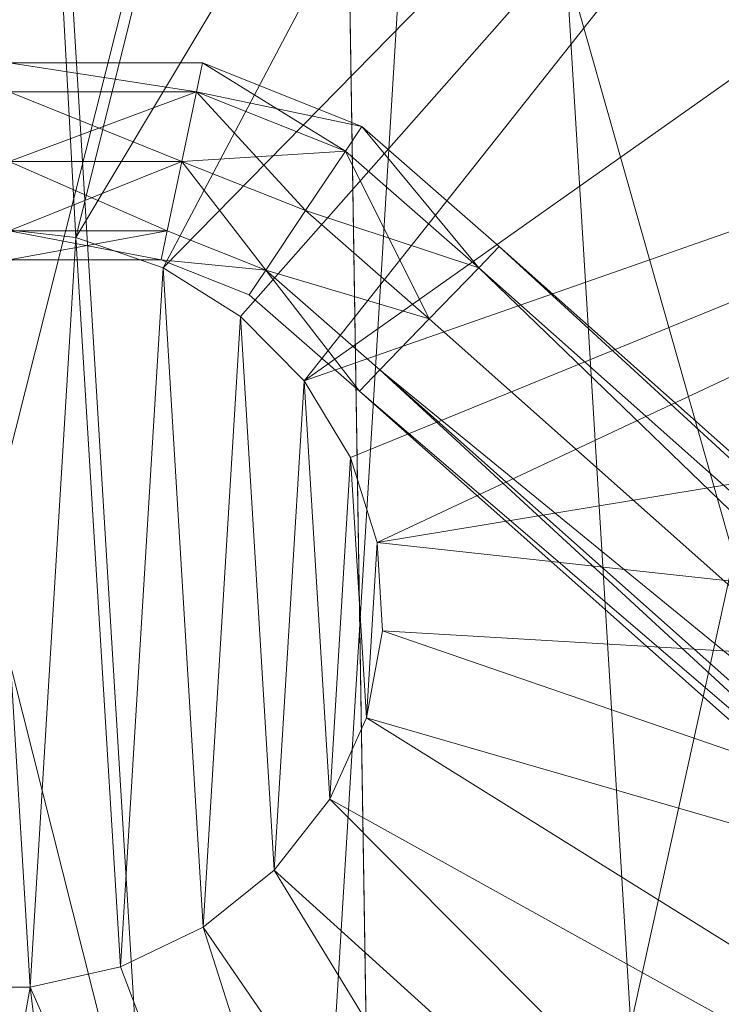
# Model space of a CAD drawing. Units: metres. Extents: x -0.222 to 0.221, y -0.211 to 0.209.
# Drawn here: x 0.003 to 0.072, y -0.038 to 0.058 of the extents above; entities that cross this region are included whole.
import ezdxf

# ---------------------------------------------------------------- set-up
doc = ezdxf.new("R2010")
doc.units = ezdxf.units.M
doc.header["$MEASUREMENT"] = 0
doc.layers.add('Mobilier 3D', color=7, linetype='Continuous')

# ---------------------------------------------------------------- blocks, each defined once
blk = doc.blocks.new('Pam')
at = {"layer": 'Mobilier 3D', "color": 40, "linetype": 'Continuous', "lineweight": 0}
mesh = blk.add_polyface(dxfattribs=at)
corners = [(0.024421, -0.199515), (0, 0.200767), (-0.024421, -0.199515)]
mesh.append_faces([[corners[k] for k in face] for face in [(0, 1, 2)]], dxfattribs={"color": 40})
mesh = blk.add_polyface(dxfattribs=at)
corners = [(0.024421, -0.199515), (0.048511, 0.195354), (0, 0.200767)]
mesh.append_faces([[corners[k] for k in face] for face in [(0, 1, 2)]], dxfattribs={"color": 40})
mesh = blk.add_polyface(dxfattribs=at)
corners = [(0, 0.199209, 0.004068), (0.048134, 0.193838, 0.004068), (0.00895, 0.036551, 0.012522)]
mesh.append_faces([[corners[k] for k in face] for face in [(0, 1, 2)]], dxfattribs={"color": 40})
mesh = blk.add_polyface(dxfattribs=at)
corners = [(0, 0.199209, 0.004068), (0.00895, 0.036551, 0.012522), (0, 0.037549, 0.012522)]
mesh.append_faces([[corners[k] for k in face] for face in [(0, 1, 2)]], dxfattribs={"color": 40})
mesh = blk.add_polyface(dxfattribs=at)
corners = [(0.071946, -0.188762), (0.048511, 0.195354), (0.024421, -0.199515)]
mesh.append_faces([[corners[k] for k in face] for face in [(0, 1, 2)]], dxfattribs={"color": 40})
mesh = blk.add_polyface(dxfattribs=at)
corners = [(0.071946, -0.188762), (0.094408, 0.179406), (0.048511, 0.195354)]
mesh.append_faces([[corners[k] for k in face] for face in [(0, 1, 2)]], dxfattribs={"color": 40})
mesh = blk.add_polyface(dxfattribs=at)
corners = [(0.048134, 0.193838, 0.004068), (0.093673, 0.178014, 0.004068), (0.00895, 0.036551, 0.012522)]
mesh.append_faces([[corners[k] for k in face] for face in [(0, 1, 2)]], dxfattribs={"color": 40})
mesh = blk.add_polyface(dxfattribs=at)
corners = [(0.093673, 0.178014, 0.004068), (0.017417, 0.033609, 0.012522), (0.00895, 0.036551, 0.012522)]
mesh.append_faces([[corners[k] for k in face] for face in [(0, 1, 2)]], dxfattribs={"color": 40})
mesh = blk.add_polyface(dxfattribs=at)
corners = [(0.093673, 0.178014, 0.004068), (0.134162, 0.152592, 0.004068), (0.017417, 0.033609, 0.012522)]
mesh.append_faces([[corners[k] for k in face] for face in [(0, 1, 2)]], dxfattribs={"color": 40})
mesh = blk.add_polyface(dxfattribs=at)
corners = [(0.134162, 0.152592, 0.004068), (0.024945, 0.028882, 0.012522), (0.017417, 0.033609, 0.012522)]
mesh.append_faces([[corners[k] for k in face] for face in [(0, 1, 2)]], dxfattribs={"color": 40})
mesh = blk.add_polyface(dxfattribs=at)
corners = [(0.134162, 0.152592, 0.004068), (0.031129, 0.022625, 0.012522), (0.024945, 0.028882, 0.012522)]
mesh.append_faces([[corners[k] for k in face] for face in [(0, 1, 2)]], dxfattribs={"color": 40})
mesh = blk.add_polyface(dxfattribs=at)
corners = [(0.134162, 0.152592, 0.004068), (0.167418, 0.11894, 0.004068), (0.031129, 0.022625, 0.012522)]
mesh.append_faces([[corners[k] for k in face] for face in [(0, 1, 2)]], dxfattribs={"color": 40})
at = {"layer": 'Mobilier 3D', "color": 14, "linetype": 'Continuous', "lineweight": 0}
mesh = blk.add_polyface(dxfattribs=at)
corners = [(-0.034257, 0.141627, 0.734339), (-0.038865, -0.148383, 0.748913), (0.034257, 0.141627, 0.73434)]
mesh.append_faces([[corners[k] for k in face] for face in [(0, 1, 2)]], dxfattribs={"color": 14})
mesh = blk.add_polyface(dxfattribs=at)
corners = [(-0.038865, -0.148383, 0.748913), (0.038865, -0.148383, 0.748914), (0.034257, 0.141627, 0.73434)]
mesh.append_faces([[corners[k] for k in face] for face in [(0, 1, 2)]], dxfattribs={"color": 14})
mesh = blk.add_polyface(dxfattribs=at)
corners = [(0.034257, 0.141627, 0.73434), (0.038865, -0.148383, 0.748914), (0.116594, -0.148383, 0.748915)]
mesh.append_faces([[corners[k] for k in face] for face in [(0, 1, 2)]], dxfattribs={"color": 14})
mesh = blk.add_polyface(dxfattribs=at)
corners = [(0.034257, 0.141627, 0.73434), (0.116594, -0.148383, 0.748915), (0.102771, 0.141627, 0.734341)]
mesh.append_faces([[corners[k] for k in face] for face in [(0, 1, 2)]], dxfattribs={"color": 14})
mesh = blk.add_polyface(dxfattribs=at)
corners = [(-0.038865, -0.148868, 0.75873), (-0.034257, 0.141142, 0.744156), (0.038865, -0.148868, 0.758731)]
mesh.append_faces([[corners[k] for k in face] for face in [(0, 1, 2)]], dxfattribs={"color": 14})
mesh = blk.add_polyface(dxfattribs=at)
corners = [(-0.034257, 0.141142, 0.744156), (0.034257, 0.141142, 0.744158), (0.038865, -0.148868, 0.758731)]
mesh.append_faces([[corners[k] for k in face] for face in [(0, 1, 2)]], dxfattribs={"color": 14})
mesh = blk.add_polyface(dxfattribs=at)
corners = [(0.038865, -0.148868, 0.758731), (0.034257, 0.141142, 0.744158), (0.102771, 0.141142, 0.744159)]
mesh.append_faces([[corners[k] for k in face] for face in [(0, 1, 2)]], dxfattribs={"color": 14})
mesh = blk.add_polyface(dxfattribs=at)
corners = [(0.038865, -0.148868, 0.758731), (0.102771, 0.141142, 0.744159), (0.116594, -0.148869, 0.758732)]
mesh.append_faces([[corners[k] for k in face] for face in [(0, 1, 2)]], dxfattribs={"color": 14})
at = {"layer": 'Mobilier 3D', "color": 40, "linetype": 'Continuous', "lineweight": 0}
mesh = blk.add_polyface(dxfattribs=at)
corners = [(0.167418, 0.11894, 0.004068), (0.191649, 0.078874, 0.004068), (0.031129, 0.022625, 0.012522)]
mesh.append_faces([[corners[k] for k in face] for face in [(0, 1, 2)]], dxfattribs={"color": 40})
mesh = blk.add_polyface(dxfattribs=at)
corners = [(0.191649, 0.078874, 0.004068), (0.035634, 0.015175, 0.012522), (0.031129, 0.022625, 0.012522)]
mesh.append_faces([[corners[k] for k in face] for face in [(0, 1, 2)]], dxfattribs={"color": 40})
mesh = blk.add_polyface(dxfattribs=at)
corners = [(0.191649, 0.078874, 0.004068), (0.038219, 0.006934, 0.012522), (0.035634, 0.015175, 0.012522)]
mesh.append_faces([[corners[k] for k in face] for face in [(0, 1, 2)]], dxfattribs={"color": 40})
mesh = blk.add_polyface(dxfattribs=at)
corners = [(0.191649, 0.078874, 0.004068), (0.205548, 0.034553, 0.004068), (0.038219, 0.006934, 0.012522)]
mesh.append_faces([[corners[k] for k in face] for face in [(0, 1, 2)]], dxfattribs={"color": 40})
mesh = blk.add_polyface(dxfattribs=at)
corners = [(0.020666, 0.050715, 0.253284), (0.002469, 0.050715, 0.253284), (0.002469, 0.053516, 0.246368)]
mesh.append_faces([[corners[k] for k in face] for face in [(0, 1, 2)]], dxfattribs={"color": 40})
mesh = blk.add_polyface(dxfattribs=at)
corners = [(0.020666, 0.050715, 0.253284), (0.002469, 0.053516, 0.246368), (0.021253, 0.053516, 0.246368)]
mesh.append_faces([[corners[k] for k in face] for face in [(0, 1, 2)]], dxfattribs={"color": 40})
mesh = blk.add_polyface(dxfattribs=at)
corners = [(0.021253, 0.053516, 0.246368), (0.002469, 0.053516, 0.246368), (0.020666, 0.050715, 0.239451)]
mesh.append_faces([[corners[k] for k in face] for face in [(0, 1, 2)]], dxfattribs={"color": 40})
mesh = blk.add_polyface(dxfattribs=at)
corners = [(0.002469, 0.053516, 0.246368), (0.002469, 0.050715, 0.239451), (0.020666, 0.050715, 0.239451)]
mesh.append_faces([[corners[k] for k in face] for face in [(0, 1, 2)]], dxfattribs={"color": 40})
mesh = blk.add_polyface(dxfattribs=at)
corners = [(0.020666, 0.050715, 0.253284), (0.021253, 0.053516, 0.246368), (0.036744, 0.047354, 0.246368)]
mesh.append_faces([[corners[k] for k in face] for face in [(0, 1, 2)]], dxfattribs={"color": 40})
mesh = blk.add_polyface(dxfattribs=at)
corners = [(0.021253, 0.053516, 0.246368), (0.020666, 0.050715, 0.239451), (0.03514, 0.044958, 0.239451)]
mesh.append_faces([[corners[k] for k in face] for face in [(0, 1, 2)]], dxfattribs={"color": 40})
mesh = blk.add_polyface(dxfattribs=at)
corners = [(0.036744, 0.047354, 0.246368), (0.021253, 0.053516, 0.246368), (0.03514, 0.044958, 0.239451)]
mesh.append_faces([[corners[k] for k in face] for face in [(0, 1, 2)]], dxfattribs={"color": 40})
mesh = blk.add_polyface(dxfattribs=at)
corners = [(0.01925, 0.043953, 0.256149), (0.002469, 0.043953, 0.256149), (0.002469, 0.050715, 0.253284)]
mesh.append_faces([[corners[k] for k in face] for face in [(0, 1, 2)]], dxfattribs={"color": 40})
mesh = blk.add_polyface(dxfattribs=at)
corners = [(0.01925, 0.043953, 0.256149), (0.002469, 0.050715, 0.253284), (0.020666, 0.050715, 0.253284)]
mesh.append_faces([[corners[k] for k in face] for face in [(0, 1, 2)]], dxfattribs={"color": 40})
mesh = blk.add_polyface(dxfattribs=at)
corners = [(0.020666, 0.050715, 0.239451), (0.002469, 0.050715, 0.239451), (0.002469, 0.043953, 0.236586)]
mesh.append_faces([[corners[k] for k in face] for face in [(0, 1, 2)]], dxfattribs={"color": 40})
mesh = blk.add_polyface(dxfattribs=at)
corners = [(0.020666, 0.050715, 0.239451), (0.002469, 0.043953, 0.236586), (0.01925, 0.043953, 0.236586)]
mesh.append_faces([[corners[k] for k in face] for face in [(0, 1, 2)]], dxfattribs={"color": 40})
mesh = blk.add_polyface(dxfattribs=at)
corners = [(0.03127, 0.039172, 0.256149), (0.01925, 0.043953, 0.256149), (0.020666, 0.050715, 0.253284)]
mesh.append_faces([[corners[k] for k in face] for face in [(0, 1, 2)]], dxfattribs={"color": 40})
mesh = blk.add_polyface(dxfattribs=at)
corners = [(0.03514, 0.044958, 0.239451), (0.020666, 0.050715, 0.239451), (0.01925, 0.043953, 0.236586)]
mesh.append_faces([[corners[k] for k in face] for face in [(0, 1, 2)]], dxfattribs={"color": 40})
mesh = blk.add_polyface(dxfattribs=at)
corners = [(0.03127, 0.039172, 0.256149), (0.020666, 0.050715, 0.253284), (0.03514, 0.044958, 0.253284)]
mesh.append_faces([[corners[k] for k in face] for face in [(0, 1, 2)]], dxfattribs={"color": 40})
mesh = blk.add_polyface(dxfattribs=at)
corners = [(0.03514, 0.044958, 0.253284), (0.020666, 0.050715, 0.253284), (0.036744, 0.047354, 0.246368)]
mesh.append_faces([[corners[k] for k in face] for face in [(0, 1, 2)]], dxfattribs={"color": 40})
mesh = blk.add_polyface(dxfattribs=at)
corners = [(0.048095, 0.033621, 0.253284), (0.03514, 0.044958, 0.253284), (0.036744, 0.047354, 0.246368)]
mesh.append_faces([[corners[k] for k in face] for face in [(0, 1, 2)]], dxfattribs={"color": 40})
mesh = blk.add_polyface(dxfattribs=at)
corners = [(0.036744, 0.047354, 0.246368), (0.03514, 0.044958, 0.239451), (0.048095, 0.033621, 0.239451)]
mesh.append_faces([[corners[k] for k in face] for face in [(0, 1, 2)]], dxfattribs={"color": 40})
mesh = blk.add_polyface(dxfattribs=at)
corners = [(0.048095, 0.033621, 0.253284), (0.036744, 0.047354, 0.246368), (0.050086, 0.035678, 0.246368)]
mesh.append_faces([[corners[k] for k in face] for face in [(0, 1, 2)]], dxfattribs={"color": 40})
mesh = blk.add_polyface(dxfattribs=at)
corners = [(0.050086, 0.035678, 0.246368), (0.036744, 0.047354, 0.246368), (0.048095, 0.033621, 0.239451)]
mesh.append_faces([[corners[k] for k in face] for face in [(0, 1, 2)]], dxfattribs={"color": 40})
mesh = blk.add_polyface(dxfattribs=at)
corners = [(0.03514, 0.044958, 0.239451), (0.01925, 0.043953, 0.236586), (0.03127, 0.039172, 0.236586)]
mesh.append_faces([[corners[k] for k in face] for face in [(0, 1, 2)]], dxfattribs={"color": 40})
mesh = blk.add_polyface(dxfattribs=at)
corners = [(0.04329, 0.028654, 0.256149), (0.03127, 0.039172, 0.256149), (0.03514, 0.044958, 0.253284)]
mesh.append_faces([[corners[k] for k in face] for face in [(0, 1, 2)]], dxfattribs={"color": 40})
mesh = blk.add_polyface(dxfattribs=at)
corners = [(0.048095, 0.033621, 0.239451), (0.03514, 0.044958, 0.239451), (0.03127, 0.039172, 0.236586)]
mesh.append_faces([[corners[k] for k in face] for face in [(0, 1, 2)]], dxfattribs={"color": 40})
mesh = blk.add_polyface(dxfattribs=at)
corners = [(0.04329, 0.028654, 0.256149), (0.03514, 0.044958, 0.253284), (0.048095, 0.033621, 0.253284)]
mesh.append_faces([[corners[k] for k in face] for face in [(0, 1, 2)]], dxfattribs={"color": 40})
mesh = blk.add_polyface(dxfattribs=at)
corners = [(0.01925, 0.043953, 0.236586), (0.002469, 0.043953, 0.236586), (0.017833, 0.037192, 0.239451)]
mesh.append_faces([[corners[k] for k in face] for face in [(0, 1, 2)]], dxfattribs={"color": 40})
mesh = blk.add_polyface(dxfattribs=at)
corners = [(0.002469, 0.043953, 0.236586), (0.002469, 0.037192, 0.239451), (0.017833, 0.037192, 0.239451)]
mesh.append_faces([[corners[k] for k in face] for face in [(0, 1, 2)]], dxfattribs={"color": 40})
mesh = blk.add_polyface(dxfattribs=at)
corners = [(0.017833, 0.037192, 0.253284), (0.002469, 0.037192, 0.253284), (0.01925, 0.043953, 0.256149)]
mesh.append_faces([[corners[k] for k in face] for face in [(0, 1, 2)]], dxfattribs={"color": 40})
mesh = blk.add_polyface(dxfattribs=at)
corners = [(0.002469, 0.037192, 0.253284), (0.002469, 0.043953, 0.256149), (0.01925, 0.043953, 0.256149)]
mesh.append_faces([[corners[k] for k in face] for face in [(0, 1, 2)]], dxfattribs={"color": 40})
mesh = blk.add_polyface(dxfattribs=at)
corners = [(0.01925, 0.043953, 0.236586), (0.017833, 0.037192, 0.239451), (0.027399, 0.033387, 0.239451)]
mesh.append_faces([[corners[k] for k in face] for face in [(0, 1, 2)]], dxfattribs={"color": 40})
mesh = blk.add_polyface(dxfattribs=at)
corners = [(0.027399, 0.033387, 0.253284), (0.017833, 0.037192, 0.253284), (0.01925, 0.043953, 0.256149)]
mesh.append_faces([[corners[k] for k in face] for face in [(0, 1, 2)]], dxfattribs={"color": 40})
mesh = blk.add_polyface(dxfattribs=at)
corners = [(0.03127, 0.039172, 0.236586), (0.01925, 0.043953, 0.236586), (0.027399, 0.033387, 0.239451)]
mesh.append_faces([[corners[k] for k in face] for face in [(0, 1, 2)]], dxfattribs={"color": 40})
mesh = blk.add_polyface(dxfattribs=at)
corners = [(0.027399, 0.033387, 0.253284), (0.01925, 0.043953, 0.256149), (0.03127, 0.039172, 0.256149)]
mesh.append_faces([[corners[k] for k in face] for face in [(0, 1, 2)]], dxfattribs={"color": 40})
mesh = blk.add_polyface(dxfattribs=at)
corners = [(0.04329, 0.028654, 0.236586), (0.03127, 0.039172, 0.236586), (0.027399, 0.033387, 0.239451)]
mesh.append_faces([[corners[k] for k in face] for face in [(0, 1, 2)]], dxfattribs={"color": 40})
mesh = blk.add_polyface(dxfattribs=at)
corners = [(0.027399, 0.033387, 0.253284), (0.03127, 0.039172, 0.256149), (0.04329, 0.028654, 0.256149)]
mesh.append_faces([[corners[k] for k in face] for face in [(0, 1, 2)]], dxfattribs={"color": 40})
mesh = blk.add_polyface(dxfattribs=at)
corners = [(0.048095, 0.033621, 0.239451), (0.03127, 0.039172, 0.236586), (0.04329, 0.028654, 0.236586)]
mesh.append_faces([[corners[k] for k in face] for face in [(0, 1, 2)]], dxfattribs={"color": 40})
mesh = blk.add_polyface(dxfattribs=at)
corners = [(-0.004505, -0.036298, 0.733612), (0, 0.037549, 0.733612), (0.004505, -0.036298, 0.733612)]
mesh.append_faces([[corners[k] for k in face] for face in [(0, 1, 2)]], dxfattribs={"color": 40})
mesh = blk.add_polyface(dxfattribs=at)
corners = [(0, 0.037549, 0.012522), (0.00895, 0.036551, 0.012522), (0, 0.037549, 0.733612)]
mesh.append_faces([[corners[k] for k in face] for face in [(0, 1, 2)]], dxfattribs={"color": 40})
mesh = blk.add_polyface(dxfattribs=at)
corners = [(0.00895, 0.036551, 0.012522), (0.00895, 0.036551, 0.733612), (0, 0.037549, 0.733612)]
mesh.append_faces([[corners[k] for k in face] for face in [(0, 1, 2)]], dxfattribs={"color": 40})
mesh = blk.add_polyface(dxfattribs=at)
corners = [(0.004505, -0.036298, 0.733612), (0, 0.037549, 0.733612), (0.00895, 0.036551, 0.733612)]
mesh.append_faces([[corners[k] for k in face] for face in [(0, 1, 2)]], dxfattribs={"color": 40})
mesh = blk.add_polyface(dxfattribs=at)
corners = [(0.017833, 0.037192, 0.239451), (0.002469, 0.037192, 0.239451), (0.002469, 0.034391, 0.246368)]
mesh.append_faces([[corners[k] for k in face] for face in [(0, 1, 2)]], dxfattribs={"color": 40})
mesh = blk.add_polyface(dxfattribs=at)
corners = [(0.017833, 0.037192, 0.239451), (0.002469, 0.034391, 0.246368), (0.017246, 0.034391, 0.246368)]
mesh.append_faces([[corners[k] for k in face] for face in [(0, 1, 2)]], dxfattribs={"color": 40})
mesh = blk.add_polyface(dxfattribs=at)
corners = [(0.017246, 0.034391, 0.246368), (0.002469, 0.034391, 0.246368), (0.002469, 0.037192, 0.253284)]
mesh.append_faces([[corners[k] for k in face] for face in [(0, 1, 2)]], dxfattribs={"color": 40})
mesh = blk.add_polyface(dxfattribs=at)
corners = [(0.017246, 0.034391, 0.246368), (0.002469, 0.037192, 0.253284), (0.017833, 0.037192, 0.253284)]
mesh.append_faces([[corners[k] for k in face] for face in [(0, 1, 2)]], dxfattribs={"color": 40})
mesh = blk.add_polyface(dxfattribs=at)
corners = [(0.004505, -0.036298, 0.733612), (0.00895, 0.036551, 0.733612), (0.013273, -0.034314, 0.733612)]
mesh.append_faces([[corners[k] for k in face] for face in [(0, 1, 2)]], dxfattribs={"color": 40})
mesh = blk.add_polyface(dxfattribs=at)
corners = [(0.00895, 0.036551, 0.012522), (0.017417, 0.033609, 0.012522), (0.00895, 0.036551, 0.733612)]
mesh.append_faces([[corners[k] for k in face] for face in [(0, 1, 2)]], dxfattribs={"color": 40})
mesh = blk.add_polyface(dxfattribs=at)
corners = [(0.017417, 0.033609, 0.012522), (0.017417, 0.033609, 0.733612), (0.00895, 0.036551, 0.733612)]
mesh.append_faces([[corners[k] for k in face] for face in [(0, 1, 2)]], dxfattribs={"color": 40})
mesh = blk.add_polyface(dxfattribs=at)
corners = [(0.013273, -0.034314, 0.733612), (0.00895, 0.036551, 0.733612), (0.017417, 0.033609, 0.733612)]
mesh.append_faces([[corners[k] for k in face] for face in [(0, 1, 2)]], dxfattribs={"color": 40})
mesh = blk.add_polyface(dxfattribs=at)
corners = [(0.027399, 0.033387, 0.239451), (0.017833, 0.037192, 0.239451), (0.017246, 0.034391, 0.246368)]
mesh.append_faces([[corners[k] for k in face] for face in [(0, 1, 2)]], dxfattribs={"color": 40})
mesh = blk.add_polyface(dxfattribs=at)
corners = [(0.017246, 0.034391, 0.246368), (0.017833, 0.037192, 0.253284), (0.027399, 0.033387, 0.253284)]
mesh.append_faces([[corners[k] for k in face] for face in [(0, 1, 2)]], dxfattribs={"color": 40})
mesh = blk.add_polyface(dxfattribs=at)
corners = [(0.177245, -0.081109, 0.253284), (0.048095, 0.033621, 0.253284), (0.050086, 0.035678, 0.246368)]
mesh.append_faces([[corners[k] for k in face] for face in [(0, 1, 2)]], dxfattribs={"color": 40})
mesh = blk.add_polyface(dxfattribs=at)
corners = [(0.050086, 0.035678, 0.246368), (0.048095, 0.033621, 0.239451), (0.177245, -0.081109, 0.239451)]
mesh.append_faces([[corners[k] for k in face] for face in [(0, 1, 2)]], dxfattribs={"color": 40})
mesh = blk.add_polyface(dxfattribs=at)
corners = [(0.177245, -0.081109, 0.253284), (0.050086, 0.035678, 0.246368), (0.181039, -0.080654, 0.246368)]
mesh.append_faces([[corners[k] for k in face] for face in [(0, 1, 2)]], dxfattribs={"color": 40})
mesh = blk.add_polyface(dxfattribs=at)
corners = [(0.181039, -0.080654, 0.246368), (0.050086, 0.035678, 0.246368), (0.177245, -0.081109, 0.239451)]
mesh.append_faces([[corners[k] for k in face] for face in [(0, 1, 2)]], dxfattribs={"color": 40})
mesh = blk.add_polyface(dxfattribs=at)
corners = [(0.205548, 0.034553, 0.004068), (0.208365, -0.011634, 0.004068), (0.038219, 0.006934, 0.012522)]
mesh.append_faces([[corners[k] for k in face] for face in [(0, 1, 2)]], dxfattribs={"color": 40})
mesh = blk.add_polyface(dxfattribs=at)
corners = [(0.013273, -0.034314, 0.733612), (0.017417, 0.033609, 0.733612), (0.021325, -0.030453, 0.733612)]
mesh.append_faces([[corners[k] for k in face] for face in [(0, 1, 2)]], dxfattribs={"color": 40})
mesh = blk.add_polyface(dxfattribs=at)
corners = [(0.027399, 0.033387, 0.239451), (0.017246, 0.034391, 0.246368), (0.025796, 0.03099, 0.246368)]
mesh.append_faces([[corners[k] for k in face] for face in [(0, 1, 2)]], dxfattribs={"color": 40})
mesh = blk.add_polyface(dxfattribs=at)
corners = [(0.025796, 0.03099, 0.246368), (0.017246, 0.034391, 0.246368), (0.027399, 0.033387, 0.253284)]
mesh.append_faces([[corners[k] for k in face] for face in [(0, 1, 2)]], dxfattribs={"color": 40})
mesh = blk.add_polyface(dxfattribs=at)
corners = [(0.017417, 0.033609, 0.012522), (0.024945, 0.028882, 0.012522), (0.017417, 0.033609, 0.733612)]
mesh.append_faces([[corners[k] for k in face] for face in [(0, 1, 2)]], dxfattribs={"color": 40})
mesh = blk.add_polyface(dxfattribs=at)
corners = [(0.024945, 0.028882, 0.012522), (0.024945, 0.028882, 0.733612), (0.017417, 0.033609, 0.733612)]
mesh.append_faces([[corners[k] for k in face] for face in [(0, 1, 2)]], dxfattribs={"color": 40})
mesh = blk.add_polyface(dxfattribs=at)
corners = [(0.021325, -0.030453, 0.733612), (0.017417, 0.033609, 0.733612), (0.024945, 0.028882, 0.733612)]
mesh.append_faces([[corners[k] for k in face] for face in [(0, 1, 2)]], dxfattribs={"color": 40})
mesh = blk.add_polyface(dxfattribs=at)
corners = [(0.168085, -0.082208, 0.256149), (0.04329, 0.028654, 0.256149), (0.048095, 0.033621, 0.253284)]
mesh.append_faces([[corners[k] for k in face] for face in [(0, 1, 2)]], dxfattribs={"color": 40})
mesh = blk.add_polyface(dxfattribs=at)
corners = [(0.048095, 0.033621, 0.239451), (0.04329, 0.028654, 0.236586), (0.168085, -0.082208, 0.236586)]
mesh.append_faces([[corners[k] for k in face] for face in [(0, 1, 2)]], dxfattribs={"color": 40})
mesh = blk.add_polyface(dxfattribs=at)
corners = [(0.168085, -0.082208, 0.256149), (0.048095, 0.033621, 0.253284), (0.177245, -0.081109, 0.253284)]
mesh.append_faces([[corners[k] for k in face] for face in [(0, 1, 2)]], dxfattribs={"color": 40})
mesh = blk.add_polyface(dxfattribs=at)
corners = [(0.177245, -0.081109, 0.239451), (0.048095, 0.033621, 0.239451), (0.168085, -0.082208, 0.236586)]
mesh.append_faces([[corners[k] for k in face] for face in [(0, 1, 2)]], dxfattribs={"color": 40})
mesh = blk.add_polyface(dxfattribs=at)
corners = [(0.027399, 0.033387, 0.239451), (0.025796, 0.03099, 0.246368), (0.036494, 0.021629, 0.246368)]
mesh.append_faces([[corners[k] for k in face] for face in [(0, 1, 2)]], dxfattribs={"color": 40})
mesh = blk.add_polyface(dxfattribs=at)
corners = [(0.036494, 0.021629, 0.246368), (0.025796, 0.03099, 0.246368), (0.027399, 0.033387, 0.253284)]
mesh.append_faces([[corners[k] for k in face] for face in [(0, 1, 2)]], dxfattribs={"color": 40})
mesh = blk.add_polyface(dxfattribs=at)
corners = [(0.04329, 0.028654, 0.236586), (0.027399, 0.033387, 0.239451), (0.038484, 0.023686, 0.239451)]
mesh.append_faces([[corners[k] for k in face] for face in [(0, 1, 2)]], dxfattribs={"color": 40})
mesh = blk.add_polyface(dxfattribs=at)
corners = [(0.038484, 0.023686, 0.239451), (0.027399, 0.033387, 0.239451), (0.036494, 0.021629, 0.246368)]
mesh.append_faces([[corners[k] for k in face] for face in [(0, 1, 2)]], dxfattribs={"color": 40})
mesh = blk.add_polyface(dxfattribs=at)
corners = [(0.036494, 0.021629, 0.246368), (0.027399, 0.033387, 0.253284), (0.038484, 0.023686, 0.253284)]
mesh.append_faces([[corners[k] for k in face] for face in [(0, 1, 2)]], dxfattribs={"color": 40})
mesh = blk.add_polyface(dxfattribs=at)
corners = [(0.038484, 0.023686, 0.253284), (0.027399, 0.033387, 0.253284), (0.04329, 0.028654, 0.256149)]
mesh.append_faces([[corners[k] for k in face] for face in [(0, 1, 2)]], dxfattribs={"color": 40})
mesh = blk.add_polyface(dxfattribs=at)
corners = [(0.021325, -0.030453, 0.733612), (0.024945, 0.028882, 0.733612), (0.028228, -0.024924, 0.733612)]
mesh.append_faces([[corners[k] for k in face] for face in [(0, 1, 2)]], dxfattribs={"color": 40})
mesh = blk.add_polyface(dxfattribs=at)
corners = [(0.024945, 0.028882, 0.012522), (0.031129, 0.022625, 0.012522), (0.024945, 0.028882, 0.733612)]
mesh.append_faces([[corners[k] for k in face] for face in [(0, 1, 2)]], dxfattribs={"color": 40})
mesh = blk.add_polyface(dxfattribs=at)
corners = [(0.031129, 0.022625, 0.012522), (0.031129, 0.022625, 0.733612), (0.024945, 0.028882, 0.733612)]
mesh.append_faces([[corners[k] for k in face] for face in [(0, 1, 2)]], dxfattribs={"color": 40})
mesh = blk.add_polyface(dxfattribs=at)
corners = [(0.028228, -0.024924, 0.733612), (0.024945, 0.028882, 0.733612), (0.031129, 0.022625, 0.733612)]
mesh.append_faces([[corners[k] for k in face] for face in [(0, 1, 2)]], dxfattribs={"color": 40})
mesh = blk.add_polyface(dxfattribs=at)
corners = [(0.168085, -0.082208, 0.236586), (0.04329, 0.028654, 0.236586), (0.038484, 0.023686, 0.239451)]
mesh.append_faces([[corners[k] for k in face] for face in [(0, 1, 2)]], dxfattribs={"color": 40})
mesh = blk.add_polyface(dxfattribs=at)
corners = [(0.038484, 0.023686, 0.253284), (0.04329, 0.028654, 0.256149), (0.168085, -0.082208, 0.256149)]
mesh.append_faces([[corners[k] for k in face] for face in [(0, 1, 2)]], dxfattribs={"color": 40})
mesh = blk.add_polyface(dxfattribs=at)
corners = [(0.158925, -0.083307, 0.239451), (0.038484, 0.023686, 0.239451), (0.036494, 0.021629, 0.246368)]
mesh.append_faces([[corners[k] for k in face] for face in [(0, 1, 2)]], dxfattribs={"color": 40})
mesh = blk.add_polyface(dxfattribs=at)
corners = [(0.155131, -0.083762, 0.246368), (0.036494, 0.021629, 0.246368), (0.038484, 0.023686, 0.253284)]
mesh.append_faces([[corners[k] for k in face] for face in [(0, 1, 2)]], dxfattribs={"color": 40})
mesh = blk.add_polyface(dxfattribs=at)
corners = [(0.168085, -0.082208, 0.236586), (0.038484, 0.023686, 0.239451), (0.158925, -0.083307, 0.239451)]
mesh.append_faces([[corners[k] for k in face] for face in [(0, 1, 2)]], dxfattribs={"color": 40})
mesh = blk.add_polyface(dxfattribs=at)
corners = [(0.155131, -0.083762, 0.246368), (0.038484, 0.023686, 0.253284), (0.158925, -0.083307, 0.253284)]
mesh.append_faces([[corners[k] for k in face] for face in [(0, 1, 2)]], dxfattribs={"color": 40})
mesh = blk.add_polyface(dxfattribs=at)
corners = [(0.158925, -0.083307, 0.253284), (0.038484, 0.023686, 0.253284), (0.168085, -0.082208, 0.256149)]
mesh.append_faces([[corners[k] for k in face] for face in [(0, 1, 2)]], dxfattribs={"color": 40})
mesh = blk.add_polyface(dxfattribs=at)
corners = [(0.028228, -0.024924, 0.733612), (0.031129, 0.022625, 0.733612), (0.033609, -0.018024, 0.733612)]
mesh.append_faces([[corners[k] for k in face] for face in [(0, 1, 2)]], dxfattribs={"color": 40})
mesh = blk.add_polyface(dxfattribs=at)
corners = [(0.031129, 0.022625, 0.012522), (0.035634, 0.015175, 0.012522), (0.031129, 0.022625, 0.733612)]
mesh.append_faces([[corners[k] for k in face] for face in [(0, 1, 2)]], dxfattribs={"color": 40})
mesh = blk.add_polyface(dxfattribs=at)
corners = [(0.035634, 0.015175, 0.012522), (0.035634, 0.015175, 0.733612), (0.031129, 0.022625, 0.733612)]
mesh.append_faces([[corners[k] for k in face] for face in [(0, 1, 2)]], dxfattribs={"color": 40})
mesh = blk.add_polyface(dxfattribs=at)
corners = [(0.033609, -0.018024, 0.733612), (0.031129, 0.022625, 0.733612), (0.035634, 0.015175, 0.733612)]
mesh.append_faces([[corners[k] for k in face] for face in [(0, 1, 2)]], dxfattribs={"color": 40})
mesh = blk.add_polyface(dxfattribs=at)
corners = [(0.158925, -0.083307, 0.239451), (0.036494, 0.021629, 0.246368), (0.155131, -0.083762, 0.246368)]
mesh.append_faces([[corners[k] for k in face] for face in [(0, 1, 2)]], dxfattribs={"color": 40})
mesh = blk.add_polyface(dxfattribs=at)
corners = [(0.033609, -0.018024, 0.733612), (0.035634, 0.015175, 0.733612), (0.037178, -0.010125, 0.733612)]
mesh.append_faces([[corners[k] for k in face] for face in [(0, 1, 2)]], dxfattribs={"color": 40})
mesh = blk.add_polyface(dxfattribs=at)
corners = [(0.035634, 0.015175, 0.012522), (0.038219, 0.006934, 0.012522), (0.035634, 0.015175, 0.733612)]
mesh.append_faces([[corners[k] for k in face] for face in [(0, 1, 2)]], dxfattribs={"color": 40})
mesh = blk.add_polyface(dxfattribs=at)
corners = [(0.038219, 0.006934, 0.012522), (0.038219, 0.006934, 0.733612), (0.035634, 0.015175, 0.733612)]
mesh.append_faces([[corners[k] for k in face] for face in [(0, 1, 2)]], dxfattribs={"color": 40})
mesh = blk.add_polyface(dxfattribs=at)
corners = [(0.037178, -0.010125, 0.733612), (0.035634, 0.015175, 0.733612), (0.038219, 0.006934, 0.733612)]
mesh.append_faces([[corners[k] for k in face] for face in [(0, 1, 2)]], dxfattribs={"color": 40})
mesh = blk.add_polyface(dxfattribs=at)
corners = [(0.037178, -0.010125, 0.733612), (0.038219, 0.006934, 0.733612), (0.038743, -0.001654, 0.733612)]
mesh.append_faces([[corners[k] for k in face] for face in [(0, 1, 2)]], dxfattribs={"color": 40})
mesh = blk.add_polyface(dxfattribs=at)
corners = [(0.208365, -0.011634, 0.004068), (0.038743, -0.001654, 0.012522), (0.038219, 0.006934, 0.012522)]
mesh.append_faces([[corners[k] for k in face] for face in [(0, 1, 2)]], dxfattribs={"color": 40})
mesh = blk.add_polyface(dxfattribs=at)
corners = [(0.038219, 0.006934, 0.012522), (0.038743, -0.001654, 0.012522), (0.038219, 0.006934, 0.733612)]
mesh.append_faces([[corners[k] for k in face] for face in [(0, 1, 2)]], dxfattribs={"color": 40})
mesh = blk.add_polyface(dxfattribs=at)
corners = [(0.038743, -0.001654, 0.012522), (0.038743, -0.001654, 0.733612), (0.038219, 0.006934, 0.733612)]
mesh.append_faces([[corners[k] for k in face] for face in [(0, 1, 2)]], dxfattribs={"color": 40})
mesh = blk.add_polyface(dxfattribs=at)
corners = [(0.19995, -0.057195, 0.004068), (0.037178, -0.010125, 0.012522), (0.038743, -0.001654, 0.012522)]
mesh.append_faces([[corners[k] for k in face] for face in [(0, 1, 2)]], dxfattribs={"color": 40})
mesh = blk.add_polyface(dxfattribs=at)
corners = [(0.038743, -0.001654, 0.012522), (0.037178, -0.010125, 0.012522), (0.038743, -0.001654, 0.733612)]
mesh.append_faces([[corners[k] for k in face] for face in [(0, 1, 2)]], dxfattribs={"color": 40})
mesh = blk.add_polyface(dxfattribs=at)
corners = [(0.037178, -0.010125, 0.012522), (0.037178, -0.010125, 0.733612), (0.038743, -0.001654, 0.733612)]
mesh.append_faces([[corners[k] for k in face] for face in [(0, 1, 2)]], dxfattribs={"color": 40})
mesh = blk.add_polyface(dxfattribs=at)
corners = [(0.208365, -0.011634, 0.004068), (0.19995, -0.057195, 0.004068), (0.038743, -0.001654, 0.012522)]
mesh.append_faces([[corners[k] for k in face] for face in [(0, 1, 2)]], dxfattribs={"color": 40})
mesh = blk.add_polyface(dxfattribs=at)
corners = [(0.180756, -0.099676, 0.004068), (0.033609, -0.018024, 0.012522), (0.037178, -0.010125, 0.012522)]
mesh.append_faces([[corners[k] for k in face] for face in [(0, 1, 2)]], dxfattribs={"color": 40})
mesh = blk.add_polyface(dxfattribs=at)
corners = [(0.037178, -0.010125, 0.012522), (0.033609, -0.018024, 0.012522), (0.037178, -0.010125, 0.733612)]
mesh.append_faces([[corners[k] for k in face] for face in [(0, 1, 2)]], dxfattribs={"color": 40})
mesh = blk.add_polyface(dxfattribs=at)
corners = [(0.033609, -0.018024, 0.012522), (0.033609, -0.018024, 0.733612), (0.037178, -0.010125, 0.733612)]
mesh.append_faces([[corners[k] for k in face] for face in [(0, 1, 2)]], dxfattribs={"color": 40})
mesh = blk.add_polyface(dxfattribs=at)
corners = [(0.19995, -0.057195, 0.004068), (0.180756, -0.099676, 0.004068), (0.037178, -0.010125, 0.012522)]
mesh.append_faces([[corners[k] for k in face] for face in [(0, 1, 2)]], dxfattribs={"color": 40})
mesh = blk.add_polyface(dxfattribs=at)
corners = [(0.151816, -0.136786, 0.004068), (0.028228, -0.024924, 0.012522), (0.033609, -0.018024, 0.012522)]
mesh.append_faces([[corners[k] for k in face] for face in [(0, 1, 2)]], dxfattribs={"color": 40})
mesh = blk.add_polyface(dxfattribs=at)
corners = [(0.033609, -0.018024, 0.012522), (0.028228, -0.024924, 0.012522), (0.033609, -0.018024, 0.733612)]
mesh.append_faces([[corners[k] for k in face] for face in [(0, 1, 2)]], dxfattribs={"color": 40})
mesh = blk.add_polyface(dxfattribs=at)
corners = [(0.028228, -0.024924, 0.012522), (0.028228, -0.024924, 0.733612), (0.033609, -0.018024, 0.733612)]
mesh.append_faces([[corners[k] for k in face] for face in [(0, 1, 2)]], dxfattribs={"color": 40})
mesh = blk.add_polyface(dxfattribs=at)
corners = [(0.180756, -0.099676, 0.004068), (0.151816, -0.136786, 0.004068), (0.033609, -0.018024, 0.012522)]
mesh.append_faces([[corners[k] for k in face] for face in [(0, 1, 2)]], dxfattribs={"color": 40})
mesh = blk.add_polyface(dxfattribs=at)
corners = [(0.114693, -0.166525, 0.004068), (0.021325, -0.030453, 0.012522), (0.028228, -0.024924, 0.012522)]
mesh.append_faces([[corners[k] for k in face] for face in [(0, 1, 2)]], dxfattribs={"color": 40})
mesh = blk.add_polyface(dxfattribs=at)
corners = [(0.028228, -0.024924, 0.012522), (0.021325, -0.030453, 0.012522), (0.028228, -0.024924, 0.733612)]
mesh.append_faces([[corners[k] for k in face] for face in [(0, 1, 2)]], dxfattribs={"color": 40})
mesh = blk.add_polyface(dxfattribs=at)
corners = [(0.021325, -0.030453, 0.012522), (0.021325, -0.030453, 0.733612), (0.028228, -0.024924, 0.733612)]
mesh.append_faces([[corners[k] for k in face] for face in [(0, 1, 2)]], dxfattribs={"color": 40})
mesh = blk.add_polyface(dxfattribs=at)
corners = [(0.151816, -0.136786, 0.004068), (0.114693, -0.166525, 0.004068), (0.028228, -0.024924, 0.012522)]
mesh.append_faces([[corners[k] for k in face] for face in [(0, 1, 2)]], dxfattribs={"color": 40})
mesh = blk.add_polyface(dxfattribs=at)
corners = [(0.071386, -0.187288, 0.004068), (0.013273, -0.034314, 0.012522), (0.021325, -0.030453, 0.012522)]
mesh.append_faces([[corners[k] for k in face] for face in [(0, 1, 2)]], dxfattribs={"color": 40})
mesh = blk.add_polyface(dxfattribs=at)
corners = [(0.021325, -0.030453, 0.012522), (0.013273, -0.034314, 0.012522), (0.021325, -0.030453, 0.733612)]
mesh.append_faces([[corners[k] for k in face] for face in [(0, 1, 2)]], dxfattribs={"color": 40})
mesh = blk.add_polyface(dxfattribs=at)
corners = [(0.013273, -0.034314, 0.012522), (0.013273, -0.034314, 0.733612), (0.021325, -0.030453, 0.733612)]
mesh.append_faces([[corners[k] for k in face] for face in [(0, 1, 2)]], dxfattribs={"color": 40})
mesh = blk.add_polyface(dxfattribs=at)
corners = [(0.114693, -0.166525, 0.004068), (0.071386, -0.187288, 0.004068), (0.021325, -0.030453, 0.012522)]
mesh.append_faces([[corners[k] for k in face] for face in [(0, 1, 2)]], dxfattribs={"color": 40})
mesh = blk.add_polyface(dxfattribs=at)
corners = [(0.071386, -0.187288, 0.004068), (0.004505, -0.036298, 0.012522), (0.013273, -0.034314, 0.012522)]
mesh.append_faces([[corners[k] for k in face] for face in [(0, 1, 2)]], dxfattribs={"color": 40})
mesh = blk.add_polyface(dxfattribs=at)
corners = [(0.013273, -0.034314, 0.012522), (0.004505, -0.036298, 0.012522), (0.013273, -0.034314, 0.733612)]
mesh.append_faces([[corners[k] for k in face] for face in [(0, 1, 2)]], dxfattribs={"color": 40})
mesh = blk.add_polyface(dxfattribs=at)
corners = [(0.004505, -0.036298, 0.012522), (0.004505, -0.036298, 0.733612), (0.013273, -0.034314, 0.733612)]
mesh.append_faces([[corners[k] for k in face] for face in [(0, 1, 2)]], dxfattribs={"color": 40})
mesh = blk.add_polyface(dxfattribs=at)
corners = [(0.024231, -0.197957, 0.004068), (-0.024231, -0.197957, 0.004068), (0.004505, -0.036298, 0.012522)]
mesh.append_faces([[corners[k] for k in face] for face in [(0, 1, 2)]], dxfattribs={"color": 40})
mesh = blk.add_polyface(dxfattribs=at)
corners = [(-0.024231, -0.197957, 0.004068), (-0.004505, -0.036298, 0.012522), (0.004505, -0.036298, 0.012522)]
mesh.append_faces([[corners[k] for k in face] for face in [(0, 1, 2)]], dxfattribs={"color": 40})
mesh = blk.add_polyface(dxfattribs=at)
corners = [(0.004505, -0.036298, 0.012522), (-0.004505, -0.036298, 0.012522), (0.004505, -0.036298, 0.733612)]
mesh.append_faces([[corners[k] for k in face] for face in [(0, 1, 2)]], dxfattribs={"color": 40})
mesh = blk.add_polyface(dxfattribs=at)
corners = [(-0.004505, -0.036298, 0.012522), (-0.004505, -0.036298, 0.733612), (0.004505, -0.036298, 0.733612)]
mesh.append_faces([[corners[k] for k in face] for face in [(0, 1, 2)]], dxfattribs={"color": 40})
mesh = blk.add_polyface(dxfattribs=at)
corners = [(0.071386, -0.187288, 0.004068), (0.024231, -0.197957, 0.004068), (0.004505, -0.036298, 0.012522)]
mesh.append_faces([[corners[k] for k in face] for face in [(0, 1, 2)]], dxfattribs={"color": 40})
blk = doc.blocks.new('00czp')
blk.add_blockref('Pam', (0, 0))

msp = doc.modelspace()

# ---------------------------------------------------------------- block references
msp.add_blockref('00czp', (0, 0))

doc.saveas('drawing.dxf')
